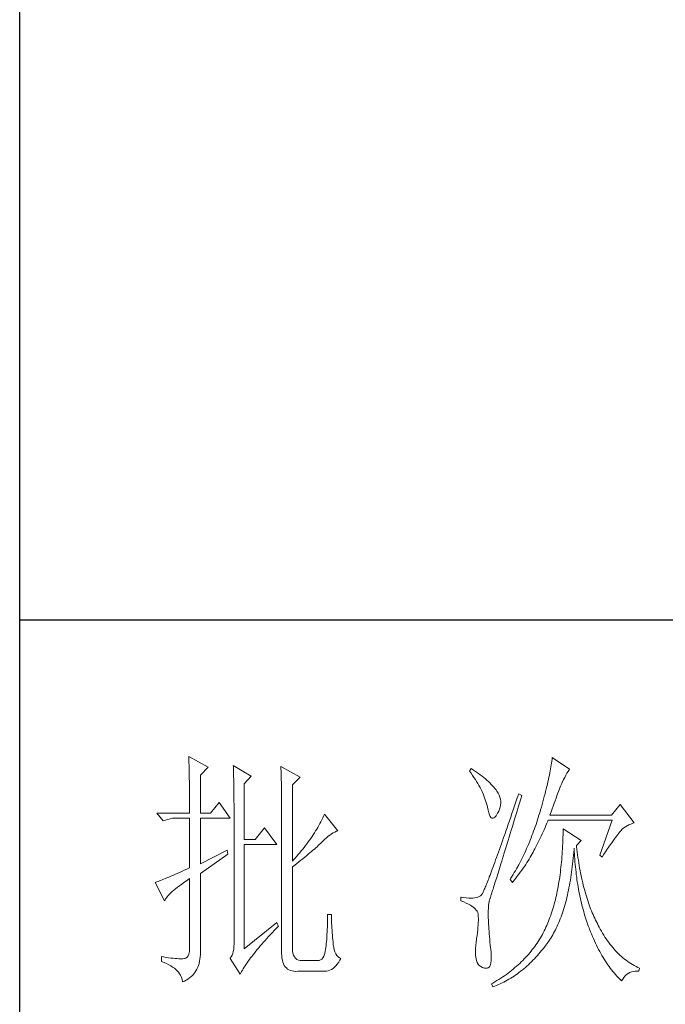
# Model space of a CAD drawing. Units: millimetres. Extents: x 1600 to 4880, y 346 to 2642.
# Drawn here: x 4576 to 4679, y 1648 to 1805 of the extents above; entities that cross this region are included whole.
import ezdxf

# ---------------------------------------------------------------- set-up
doc = ezdxf.new("R2010")
doc.units = ezdxf.units.MM
doc.layers.add('轮廓线', color=7, linetype='Continuous', lineweight=25)

# ---------------------------------------------------------------- blocks, each defined once
blk = doc.blocks.new('文字')
at = {"layer": '轮廓线', "color": 7, "lineweight": 0}
for p, q in [((3753.76, 1676.59), (3753.77, 1676.17)), ((3757.65, 1674.45), (3753.76, 1676.59)), ((3753.77, 1676.17), (3753.78, 1675.74)), ((3826.17, 1676.04), (3826.12, 1675.68)), ((3826.21, 1676.39), (3826.17, 1676.04)), ((3829.63, 1674.06), (3826.21, 1676.39)), ((3753.78, 1675.74), (3753.8, 1675.31)), ((3753.8, 1675.31), (3753.81, 1674.88)), ((3753.81, 1674.88), (3753.82, 1674.43)), ((3753.82, 1674.43), (3753.83, 1673.98)), ((3756.09, 1672.89), (3757.65, 1674.45)), ((3762.62, 1674.84), (3762.64, 1674.39)), ((3766.2, 1672.7), (3762.62, 1674.84)), ((3762.64, 1674.39), (3762.65, 1673.93)), ((3772.1, 1674.64), (3772.13, 1674.16)), ((3775.99, 1672.5), (3772.1, 1674.64)), ((3772.13, 1674.16), (3772.15, 1673.68)), ((3810.04, 1674.25), (3809.73, 1673.67)), ((3810.34, 1674.05), (3810.04, 1674.25)), ((3810.74, 1673.78), (3810.34, 1674.05)), ((3825.89, 1674.15), (3825.81, 1673.75)), ((3825.95, 1674.55), (3825.89, 1674.15)), ((3826.01, 1674.94), (3825.95, 1674.55)), ((3826.07, 1675.31), (3826.01, 1674.94)), ((3826.12, 1675.68), (3826.07, 1675.31)), ((3829.56, 1673.95), (3829.63, 1674.06)), ((3753.83, 1673.98), (3753.84, 1673.53)), ((3753.84, 1673.53), (3753.85, 1673.07)), ((3753.85, 1673.07), (3753.86, 1672.61)), ((3753.86, 1672.61), (3753.86, 1672.14)), ((3753.86, 1672.14), (3753.87, 1671.66)), ((3756.09, 1665.31), (3756.09, 1672.89)), ((3762.65, 1673.93), (3762.67, 1673.48)), ((3762.67, 1673.48), (3762.69, 1673.01)), ((3762.69, 1673.01), (3762.7, 1672.54)), ((3762.7, 1672.54), (3762.71, 1672.07)), ((3762.71, 1672.07), (3762.72, 1671.6)), ((3764.8, 1671.14), (3766.2, 1672.7)), ((3772.15, 1673.68), (3772.16, 1673.19)), ((3772.16, 1673.19), (3772.18, 1672.71)), ((3772.18, 1672.71), (3772.23, 1670.78)), ((3774.44, 1670.95), (3775.99, 1672.5)), ((3809.73, 1673.67), (3810.04, 1673.26)), ((3810.04, 1673.26), (3810.33, 1672.85)), ((3810.33, 1672.85), (3810.61, 1672.43)), ((3810.61, 1672.43), (3810.88, 1672.03)), ((3811.13, 1673.51), (3810.74, 1673.78)), ((3811.51, 1673.24), (3811.13, 1673.51)), ((3811.87, 1672.97), (3811.51, 1673.24)), ((3812.21, 1672.7), (3811.87, 1672.97)), ((3812.55, 1672.42), (3812.21, 1672.7)), ((3812.88, 1672.15), (3812.55, 1672.42)), ((3813.19, 1671.88), (3812.88, 1672.15)), ((3825.56, 1672.47), (3825.46, 1672.02)), ((3825.65, 1672.91), (3825.56, 1672.47)), ((3825.73, 1673.33), (3825.65, 1672.91)), ((3825.81, 1673.75), (3825.73, 1673.33)), ((3828.47, 1672.01), (3828.71, 1672.45)), ((3828.71, 1672.45), (3828.93, 1672.87)), ((3828.93, 1672.87), (3829.15, 1673.26)), ((3829.15, 1673.26), (3829.36, 1673.61)), ((3829.36, 1673.61), (3829.56, 1673.95)), ((3753.87, 1671.66), (3753.88, 1671.18)), ((3753.88, 1671.18), (3753.88, 1670.69)), ((3753.88, 1670.69), (3753.89, 1670.2)), ((3753.89, 1670.2), (3753.89, 1669.7)), ((3762.72, 1671.6), (3762.74, 1671.12)), ((3762.74, 1671.12), (3762.74, 1670.63)), ((3762.74, 1670.63), (3762.75, 1670.15)), ((3762.75, 1670.15), (3762.76, 1669.65)), ((3764.8, 1660.06), (3764.8, 1671.14)), ((3772.23, 1670.78), (3772.24, 1670.3)), ((3772.24, 1670.3), (3772.25, 1669.81)), ((3774.44, 1655.78), (3774.44, 1670.95)), ((3810.88, 1672.03), (3811.14, 1671.62)), ((3811.14, 1671.62), (3811.38, 1671.21)), ((3811.38, 1671.21), (3811.61, 1670.81)), ((3811.61, 1670.81), (3811.83, 1670.4)), ((3811.83, 1670.4), (3812.04, 1670)), ((3813.49, 1671.61), (3813.19, 1671.88)), ((3813.77, 1671.34), (3813.49, 1671.61)), ((3814.05, 1671.06), (3813.77, 1671.34)), ((3814.31, 1670.79), (3814.05, 1671.06)), ((3814.56, 1670.52), (3814.31, 1670.79)), ((3814.79, 1670.25), (3814.56, 1670.52)), ((3815.01, 1669.98), (3814.79, 1670.25)), ((3825.02, 1670.15), (3824.9, 1669.66)), ((3825.14, 1670.63), (3825.02, 1670.15)), ((3825.25, 1671.11), (3825.14, 1670.63)), ((3825.36, 1671.57), (3825.25, 1671.11)), ((3825.46, 1672.02), (3825.36, 1671.57)), ((3827.6, 1669.99), (3827.74, 1670.35)), ((3827.74, 1670.35), (3827.87, 1670.68)), ((3827.87, 1670.68), (3827.99, 1670.98)), ((3827.99, 1670.98), (3828.11, 1671.26)), ((3828.11, 1671.26), (3828.22, 1671.5)), ((3828.22, 1671.5), (3828.23, 1671.53)), ((3828.23, 1671.53), (3828.47, 1672.01)), ((3753.89, 1669.7), (3753.9, 1669.19)), ((3753.9, 1669.19), (3753.9, 1668.68)), ((3753.9, 1668.68), (3753.91, 1668.17)), ((3753.91, 1668.17), (3753.91, 1667.64)), ((3762.76, 1669.65), (3762.76, 1669.16)), ((3762.76, 1669.16), (3762.77, 1668.66)), ((3762.77, 1668.66), (3762.77, 1668.15)), ((3762.77, 1668.15), (3762.77, 1667.64)), ((3772.25, 1669.81), (3772.25, 1669.33)), ((3772.25, 1669.33), (3772.26, 1668.36)), ((3772.26, 1668.36), (3772.26, 1667.88)), ((3812.04, 1670), (3812.23, 1669.6)), ((3812.23, 1669.6), (3812.41, 1669.2)), ((3812.41, 1669.2), (3812.58, 1668.8)), ((3812.58, 1668.8), (3812.73, 1668.4)), ((3812.73, 1668.4), (3812.87, 1668)), ((3815.19, 1669.73), (3815.01, 1669.98)), ((3815.43, 1669.33), (3815.19, 1669.73)), ((3815.63, 1668.93), (3815.43, 1669.33)), ((3815.78, 1668.52), (3815.63, 1668.93)), ((3815.88, 1668.12), (3815.78, 1668.52)), ((3819.25, 1668.38), (3818.97, 1667.57)), ((3819.53, 1669.2), (3819.25, 1668.38)), ((3820.15, 1668.81), (3819.53, 1669.2)), ((3819.7, 1667.34), (3819.95, 1668.19)), ((3819.95, 1668.19), (3820.15, 1668.81)), ((3824.63, 1668.65), (3824.49, 1668.13)), ((3824.77, 1669.16), (3824.63, 1668.65)), ((3824.9, 1669.66), (3824.77, 1669.16)), ((3826.77, 1667.8), (3826.96, 1668.29)), ((3826.96, 1668.29), (3827.13, 1668.76)), ((3827.13, 1668.76), (3827.29, 1669.19)), ((3827.29, 1669.19), (3827.45, 1669.61)), ((3827.45, 1669.61), (3827.6, 1669.99)), ((3753.91, 1667.64), (3753.91, 1667.12)), ((3753.91, 1667.12), (3753.91, 1666.58)), ((3753.91, 1666.58), (3753.91, 1665.31)), ((3759.82, 1667.45), (3758.11, 1665.31)), ((3762, 1664.34), (3759.82, 1667.45)), ((3762.77, 1667.64), (3762.78, 1667.12)), ((3762.78, 1667.12), (3762.78, 1640.42)), ((3772.26, 1667.88), (3772.26, 1667.64)), ((3772.26, 1667.64), (3772.26, 1637.9)), ((3812.87, 1668), (3813, 1667.61)), ((3813, 1667.61), (3813.12, 1667.21)), ((3813.12, 1667.21), (3813.22, 1666.82)), ((3813.22, 1666.82), (3813.31, 1666.48)), ((3813.31, 1666.48), (3813.42, 1665.88)), ((3815.72, 1666.11), (3815.84, 1666.52)), ((3815.84, 1666.52), (3815.92, 1666.92)), ((3815.94, 1667.72), (3815.88, 1668.12)), ((3815.92, 1666.92), (3815.96, 1667.32)), ((3815.96, 1667.32), (3815.94, 1667.72)), ((3818.7, 1666.78), (3818.44, 1666.01)), ((3818.97, 1667.57), (3818.7, 1666.78)), ((3819.2, 1665.7), (3819.44, 1666.51)), ((3819.44, 1666.51), (3819.7, 1667.34)), ((3824.04, 1666.51), (3823.87, 1665.95)), ((3824.2, 1667.06), (3824.04, 1666.51)), ((3824.35, 1667.6), (3824.2, 1667.06)), ((3824.49, 1668.13), (3824.35, 1667.6)), ((3826.18, 1666.15), (3826.38, 1666.73)), ((3826.38, 1666.73), (3826.58, 1667.28)), ((3826.58, 1667.28), (3826.77, 1667.8)), ((3839.74, 1667.06), (3838.03, 1664.92)), ((3842.53, 1663.37), (3839.74, 1667.06)), ((3753.91, 1665.31), (3747.38, 1665.31)), ((3747.38, 1665.31), (3748.63, 1663.76)), ((3748.63, 1663.76), (3750.49, 1664.34)), ((3750.49, 1664.34), (3753.91, 1664.34)), ((3753.91, 1664.34), (3753.91, 1654.42)), ((3758.11, 1665.31), (3756.09, 1665.31)), ((3756.09, 1655.2), (3756.09, 1664.34)), ((3756.09, 1664.34), (3762, 1664.34)), ((3780.46, 1664.36), (3780.28, 1663.99)), ((3780.64, 1664.74), (3780.46, 1664.36)), ((3780.81, 1665.12), (3780.64, 1664.74)), ((3783.46, 1661.81), (3780.81, 1665.12)), ((3813.42, 1665.88), (3813.55, 1665.37)), ((3813.55, 1665.37), (3813.69, 1664.96)), ((3813.69, 1664.96), (3813.84, 1664.65)), ((3813.84, 1664.65), (3814, 1664.43)), ((3814, 1664.43), (3814.18, 1664.31)), ((3814.18, 1664.31), (3814.37, 1664.29)), ((3814.37, 1664.29), (3814.57, 1664.36)), ((3814.57, 1664.36), (3814.78, 1664.53)), ((3814.78, 1664.53), (3815, 1664.79)), ((3815, 1664.79), (3815.24, 1665.15)), ((3815.24, 1665.15), (3815.33, 1665.31)), ((3815.33, 1665.31), (3815.54, 1665.71)), ((3815.54, 1665.71), (3815.72, 1666.11)), ((3817.93, 1664.52), (3817.68, 1663.8)), ((3818.18, 1665.26), (3817.93, 1664.52)), ((3818.44, 1666.01), (3818.18, 1665.26)), ((3818.72, 1664.14), (3818.95, 1664.91)), ((3818.95, 1664.91), (3819.2, 1665.7)), ((3823.42, 1664.46), (3823.28, 1663.99)), ((3823.57, 1664.92), (3823.42, 1664.46)), ((3823.71, 1665.38), (3823.57, 1664.92)), ((3823.87, 1665.95), (3823.71, 1665.38)), ((3825.74, 1664.92), (3825.97, 1665.55)), ((3838.03, 1664.92), (3825.74, 1664.92)), ((3825.97, 1665.55), (3826.18, 1666.15)), ((3768.84, 1662.4), (3766.97, 1660.06)), ((3771.33, 1659.09), (3768.84, 1662.4)), ((3779.47, 1662.49), (3779.26, 1662.12)), ((3779.68, 1662.87), (3779.47, 1662.49)), ((3779.89, 1663.24), (3779.68, 1662.87)), ((3780.08, 1663.61), (3779.89, 1663.24)), ((3780.28, 1663.99), (3780.08, 1663.61)), ((3817.2, 1662.4), (3816.97, 1661.74)), ((3817.44, 1663.09), (3817.2, 1662.4)), ((3817.68, 1663.8), (3817.44, 1663.09)), ((3818.04, 1661.93), (3818.26, 1662.65)), ((3818.26, 1662.65), (3818.49, 1663.39)), ((3818.49, 1663.39), (3818.72, 1664.14)), ((3822.82, 1662.62), (3822.66, 1662.17)), ((3822.98, 1663.07), (3822.82, 1662.62)), ((3823.13, 1663.53), (3822.98, 1663.07)), ((3823.28, 1663.99), (3823.13, 1663.53)), ((3824.58, 1662.02), (3824.77, 1662.44)), ((3824.77, 1662.44), (3824.96, 1662.87)), ((3824.96, 1662.87), (3825.15, 1663.29)), ((3825.15, 1663.29), (3825.33, 1663.72)), ((3825.33, 1663.72), (3825.43, 1663.95)), ((3825.43, 1663.95), (3838.18, 1663.95)), ((3838.18, 1663.95), (3835.69, 1656.95)), ((3840.18, 1662.1), (3840.49, 1662.36)), ((3840.49, 1662.36), (3840.81, 1662.6)), ((3840.81, 1662.6), (3841.14, 1662.81)), ((3841.14, 1662.81), (3841.5, 1662.99)), ((3841.5, 1662.99), (3841.86, 1663.15)), ((3841.86, 1663.15), (3842.25, 1663.29)), ((3842.25, 1663.29), (3842.53, 1663.37)), ((3778.33, 1660.65), (3778.09, 1660.29)), ((3778.58, 1661.02), (3778.33, 1660.65)), ((3778.81, 1661.39), (3778.58, 1661.02)), ((3779.04, 1661.76), (3778.81, 1661.39)), ((3779.26, 1662.12), (3779.04, 1661.76)), ((3780.88, 1660.14), (3781.22, 1660.43)), ((3781.22, 1660.43), (3781.55, 1660.7)), ((3781.55, 1660.7), (3781.88, 1660.95)), ((3781.88, 1660.95), (3782.21, 1661.18)), ((3782.21, 1661.18), (3782.54, 1661.38)), ((3782.54, 1661.38), (3782.86, 1661.55)), ((3782.86, 1661.55), (3783.18, 1661.7)), ((3783.18, 1661.7), (3783.46, 1661.81)), ((3816.51, 1660.45), (3816.3, 1659.83)), ((3816.74, 1661.08), (3816.51, 1660.45)), ((3816.97, 1661.74), (3816.74, 1661.08)), ((3817.41, 1659.89), (3817.62, 1660.55)), ((3817.62, 1660.55), (3817.83, 1661.23)), ((3817.83, 1661.23), (3818.04, 1661.93)), ((3822, 1660.4), (3821.83, 1659.96)), ((3822.17, 1660.84), (3822, 1660.4)), ((3822.34, 1661.28), (3822.17, 1660.84)), ((3822.5, 1661.72), (3822.34, 1661.28)), ((3822.66, 1662.17), (3822.5, 1661.72)), ((3823.6, 1659.94), (3823.8, 1660.35)), ((3823.8, 1660.35), (3824, 1660.76)), ((3824, 1660.76), (3824.2, 1661.18)), ((3824.2, 1661.18), (3824.39, 1661.6)), ((3824.39, 1661.6), (3824.58, 1662.02)), ((3828.35, 1660.46), (3828.33, 1659.89)), ((3828.36, 1661.03), (3828.35, 1660.46)), ((3828.38, 1661.61), (3828.36, 1661.03)), ((3828.39, 1662.2), (3828.38, 1661.61)), ((3831.96, 1659.87), (3828.39, 1662.2)), ((3838.59, 1660.17), (3838.83, 1660.49)), ((3838.83, 1660.49), (3839.06, 1660.79)), ((3839.06, 1660.79), (3839.27, 1661.07)), ((3839.27, 1661.07), (3839.46, 1661.31)), ((3839.46, 1661.31), (3839.64, 1661.53)), ((3839.64, 1661.53), (3839.81, 1661.72)), ((3839.81, 1661.72), (3839.89, 1661.81)), ((3839.89, 1661.81), (3840.18, 1662.1)), ((3766.97, 1660.06), (3764.8, 1660.06)), ((3764.8, 1638.29), (3764.8, 1659.09)), ((3764.8, 1659.09), (3771.33, 1659.09)), ((3776.76, 1658.49), (3776.48, 1658.13)), ((3777.04, 1658.85), (3776.76, 1658.49)), ((3777.31, 1659.21), (3777.04, 1658.85)), ((3777.57, 1659.57), (3777.31, 1659.21)), ((3777.84, 1659.93), (3777.57, 1659.57)), ((3778.09, 1660.29), (3777.84, 1659.93)), ((3778.79, 1658.16), (3779.06, 1658.4)), ((3779.06, 1658.4), (3779.32, 1658.63)), ((3779.32, 1658.63), (3779.56, 1658.86)), ((3779.56, 1658.86), (3779.78, 1659.07)), ((3779.78, 1659.07), (3780, 1659.28)), ((3780, 1659.28), (3780.19, 1659.48)), ((3780.19, 1659.48), (3780.54, 1659.82)), ((3780.54, 1659.82), (3780.88, 1660.14)), ((3815.88, 1658.64), (3815.68, 1658.08)), ((3816.09, 1659.23), (3815.88, 1658.64)), ((3816.3, 1659.83), (3816.09, 1659.23)), ((3816.84, 1658.01), (3817.03, 1658.62)), ((3817.03, 1658.62), (3817.22, 1659.25)), ((3817.22, 1659.25), (3817.41, 1659.89)), ((3821.29, 1658.68), (3821.11, 1658.26)), ((3821.47, 1659.1), (3821.29, 1658.68)), ((3821.65, 1659.53), (3821.47, 1659.1)), ((3821.83, 1659.96), (3821.65, 1659.53)), ((3822.79, 1658.31), (3823, 1658.71)), ((3823, 1658.71), (3823.2, 1659.12)), ((3823.2, 1659.12), (3823.6, 1659.94)), ((3828.28, 1658.77), (3828.25, 1658.22)), ((3828.31, 1659.32), (3828.28, 1658.77)), ((3828.33, 1659.89), (3828.31, 1659.32)), ((3831.03, 1658.89), (3831.96, 1659.87)), ((3831.06, 1658.63), (3831.03, 1658.89)), ((3831.12, 1658.08), (3831.06, 1658.63)), ((3837.18, 1658.12), (3837.49, 1658.58)), ((3837.49, 1658.58), (3837.79, 1659.02)), ((3837.79, 1659.02), (3838.07, 1659.43)), ((3838.07, 1659.43), (3838.34, 1659.81)), ((3838.34, 1659.81), (3838.59, 1660.17)), ((3761.38, 1657.92), (3756.09, 1655.2)), ((3756.09, 1653.26), (3761.53, 1657.14)), ((3761.53, 1657.14), (3761.38, 1657.92)), ((3775.29, 1656.72), (3774.97, 1656.36)), ((3775.59, 1657.07), (3775.29, 1656.72)), ((3775.9, 1657.42), (3775.59, 1657.07)), ((3776.19, 1657.78), (3775.9, 1657.42)), ((3776.48, 1658.13), (3776.19, 1657.78)), ((3776.51, 1656.24), (3776.88, 1656.54)), ((3776.88, 1656.54), (3777.23, 1656.83)), ((3777.23, 1656.83), (3777.57, 1657.11)), ((3777.57, 1657.11), (3777.9, 1657.39)), ((3777.9, 1657.39), (3778.21, 1657.66)), ((3778.21, 1657.66), (3778.51, 1657.91)), ((3778.51, 1657.91), (3778.79, 1658.16)), ((3815.11, 1656.48), (3814.93, 1655.98)), ((3815.29, 1656.99), (3815.11, 1656.48)), ((3815.49, 1657.53), (3815.29, 1656.99)), ((3815.68, 1658.08), (3815.49, 1657.53)), ((3816.31, 1656.3), (3816.48, 1656.85)), ((3816.48, 1656.85), (3816.66, 1657.42)), ((3816.66, 1657.42), (3816.84, 1658.01)), ((3820.33, 1656.61), (3820.13, 1656.2)), ((3820.53, 1657.02), (3820.33, 1656.61)), ((3820.73, 1657.43), (3820.53, 1657.02)), ((3820.92, 1657.84), (3820.73, 1657.43)), ((3821.11, 1658.26), (3820.92, 1657.84)), ((3821.61, 1656.17), (3821.82, 1656.52)), ((3821.82, 1656.52), (3822.03, 1656.87)), ((3822.03, 1656.87), (3822.22, 1657.21)), ((3822.22, 1657.21), (3822.4, 1657.54)), ((3822.4, 1657.54), (3822.57, 1657.87)), ((3822.57, 1657.87), (3822.73, 1658.19)), ((3822.73, 1658.19), (3822.79, 1658.31)), ((3828.14, 1656.6), (3828.1, 1656.08)), ((3828.18, 1657.14), (3828.14, 1656.6)), ((3828.22, 1657.67), (3828.18, 1657.14)), ((3828.25, 1658.22), (3828.22, 1657.67)), ((3830.4, 1656.32), (3830.45, 1656.9)), ((3830.45, 1656.9), (3830.5, 1657.49)), ((3830.5, 1657.49), (3830.55, 1658.08)), ((3830.55, 1658.08), (3830.56, 1658.31)), ((3830.56, 1658.31), (3830.59, 1657.77)), ((3830.59, 1657.77), (3830.63, 1657.23)), ((3830.63, 1657.23), (3830.66, 1656.69)), ((3830.66, 1656.69), (3830.7, 1656.16)), ((3831.19, 1657.53), (3831.12, 1658.08)), ((3831.26, 1656.99), (3831.19, 1657.53)), ((3831.34, 1656.46), (3831.26, 1656.99)), ((3831.42, 1655.93), (3831.34, 1656.46)), ((3835.69, 1656.95), (3836.16, 1656.56)), ((3836.16, 1656.56), (3836.52, 1657.11)), ((3836.52, 1657.11), (3836.86, 1657.63)), ((3836.86, 1657.63), (3837.18, 1658.12)), ((3753.91, 1654.42), (3753.37, 1654.18)), ((3774.65, 1656.02), (3774.44, 1655.78)), ((3774.44, 1654.62), (3774.88, 1654.96)), ((3774.44, 1638.29), (3774.44, 1654.62)), ((3774.97, 1656.36), (3774.65, 1656.02)), ((3774.88, 1654.96), (3775.31, 1655.29)), ((3775.31, 1655.29), (3775.72, 1655.62)), ((3775.72, 1655.62), (3776.12, 1655.93)), ((3776.12, 1655.93), (3776.51, 1656.24)), ((3814.42, 1654.59), (3814.26, 1654.15)), ((3814.58, 1655.03), (3814.42, 1654.59)), ((3814.75, 1655.5), (3814.58, 1655.03)), ((3814.93, 1655.98), (3814.75, 1655.5)), ((3815.68, 1654.27), (3815.83, 1654.75)), ((3815.83, 1654.75), (3815.98, 1655.24)), ((3815.98, 1655.24), (3816.14, 1655.76)), ((3816.14, 1655.76), (3816.31, 1656.3)), ((3819.52, 1655.01), (3819.09, 1654.23)), ((3819.73, 1655.4), (3819.52, 1655.01)), ((3819.93, 1655.8), (3819.73, 1655.4)), ((3820.13, 1656.2), (3819.93, 1655.8)), ((3820.4, 1654.33), (3820.66, 1654.71)), ((3820.66, 1654.71), (3820.92, 1655.08)), ((3820.92, 1655.08), (3821.16, 1655.45)), ((3821.16, 1655.45), (3821.39, 1655.81)), ((3821.39, 1655.81), (3821.61, 1656.17)), ((3827.95, 1654.54), (3827.89, 1654.03)), ((3828, 1655.04), (3827.95, 1654.54)), ((3828.05, 1655.56), (3828, 1655.04)), ((3828.1, 1656.08), (3828.05, 1655.56)), ((3830.14, 1654.08), (3830.21, 1654.63)), ((3830.21, 1654.63), (3830.28, 1655.19)), ((3830.28, 1655.19), (3830.34, 1655.75)), ((3830.34, 1655.75), (3830.4, 1656.32)), ((3830.7, 1656.16), (3830.74, 1655.63)), ((3830.74, 1655.63), (3830.79, 1655.11)), ((3830.79, 1655.11), (3830.84, 1654.6)), ((3830.84, 1654.6), (3830.89, 1654.09)), ((3831.5, 1655.41), (3831.42, 1655.93)), ((3831.58, 1654.89), (3831.5, 1655.41)), ((3831.67, 1654.38), (3831.58, 1654.89)), ((3749.77, 1652.58), (3749.41, 1652.43)), ((3750.15, 1652.75), (3749.77, 1652.58)), ((3750.55, 1652.92), (3750.15, 1652.75)), ((3750.97, 1653.1), (3750.55, 1652.92)), ((3751.42, 1653.3), (3750.97, 1653.1)), ((3751.88, 1653.5), (3751.42, 1653.3)), ((3752.36, 1653.72), (3751.88, 1653.5)), ((3752.86, 1653.94), (3752.36, 1653.72)), ((3753.37, 1654.18), (3752.86, 1653.94)), ((3756.09, 1638.09), (3756.09, 1653.26)), ((3813.67, 1652.6), (3813.54, 1652.25)), ((3813.81, 1652.96), (3813.67, 1652.6)), ((3813.95, 1653.34), (3813.81, 1652.96)), ((3814.11, 1653.74), (3813.95, 1653.34)), ((3814.26, 1654.15), (3814.11, 1653.74)), ((3815.02, 1652.14), (3815.14, 1652.52)), ((3815.14, 1652.52), (3815.27, 1652.93)), ((3815.27, 1652.93), (3815.4, 1653.36)), ((3815.4, 1653.36), (3815.54, 1653.8)), ((3815.54, 1653.8), (3815.68, 1654.27)), ((3818.43, 1653.09), (3817.97, 1652.34)), ((3818.65, 1653.47), (3818.43, 1653.09)), ((3818.87, 1653.85), (3818.65, 1653.47)), ((3819.09, 1654.23), (3818.87, 1653.85)), ((3818.94, 1652.34), (3819.25, 1652.75)), ((3819.25, 1652.75), (3819.55, 1653.15)), ((3819.55, 1653.15), (3819.85, 1653.55)), ((3819.85, 1653.55), (3820.13, 1653.94)), ((3820.13, 1653.94), (3820.4, 1654.33)), ((3827.7, 1652.57), (3827.63, 1652.09)), ((3827.76, 1653.05), (3827.7, 1652.57)), ((3827.83, 1653.54), (3827.76, 1653.05)), ((3827.89, 1654.03), (3827.83, 1653.54)), ((3829.83, 1651.96), (3829.91, 1652.48)), ((3829.91, 1652.48), (3829.99, 1653)), ((3829.99, 1653), (3830.07, 1653.54)), ((3830.07, 1653.54), (3830.14, 1654.08)), ((3830.89, 1654.09), (3830.95, 1653.58)), ((3830.95, 1653.58), (3831.01, 1653.08)), ((3831.01, 1653.08), (3831.08, 1652.58)), ((3831.08, 1652.58), (3831.14, 1652.09)), ((3831.77, 1653.88), (3831.67, 1654.38)), ((3831.86, 1653.38), (3831.77, 1653.88)), ((3831.96, 1652.89), (3831.86, 1653.38)), ((3832.06, 1652.4), (3831.96, 1652.89)), ((3747.21, 1651.55), (3747.07, 1651.51)), ((3747.07, 1651.51), (3748.94, 1647.81)), ((3747.41, 1651.63), (3747.21, 1651.55)), ((3747.64, 1651.71), (3747.41, 1651.63)), ((3747.89, 1651.81), (3747.64, 1651.71)), ((3748.15, 1651.91), (3747.89, 1651.81)), ((3748.43, 1652.03), (3748.15, 1651.91)), ((3748.74, 1652.15), (3748.43, 1652.03)), ((3749.06, 1652.28), (3748.74, 1652.15)), ((3749.41, 1652.43), (3749.06, 1652.28)), ((3751.13, 1650.25), (3751.5, 1650.55)), ((3751.5, 1650.55), (3751.91, 1650.86)), ((3751.91, 1650.86), (3752.34, 1651.18)), ((3752.34, 1651.18), (3752.8, 1651.51)), ((3752.8, 1651.51), (3753.29, 1651.86)), ((3753.29, 1651.86), (3753.81, 1652.21)), ((3753.81, 1652.21), (3753.91, 1652.28)), ((3753.91, 1652.28), (3753.91, 1638.29)), ((3812.85, 1650.54), (3812.75, 1650.31)), ((3812.95, 1650.78), (3812.85, 1650.54)), ((3813.06, 1651.04), (3812.95, 1650.78)), ((3813.17, 1651.32), (3813.06, 1651.04)), ((3813.29, 1651.62), (3813.17, 1651.32)), ((3813.41, 1651.93), (3813.29, 1651.62)), ((3813.54, 1652.25), (3813.41, 1651.93)), ((3814.5, 1650.46), (3814.59, 1650.76)), ((3814.59, 1650.76), (3814.69, 1651.08)), ((3814.69, 1651.08), (3814.8, 1651.41)), ((3814.8, 1651.41), (3814.91, 1651.77)), ((3814.91, 1651.77), (3815.02, 1652.14)), ((3817.97, 1652.34), (3817.82, 1652.09)), ((3817.82, 1652.09), (3818.28, 1651.51)), ((3818.28, 1651.51), (3818.62, 1651.93)), ((3818.62, 1651.93), (3818.94, 1652.34)), ((3827.39, 1650.69), (3827.31, 1650.24)), ((3827.47, 1651.15), (3827.39, 1650.69)), ((3827.55, 1651.62), (3827.47, 1651.15)), ((3827.63, 1652.09), (3827.55, 1651.62)), ((3829.55, 1650.44), (3829.65, 1650.94)), ((3829.65, 1650.94), (3829.74, 1651.45)), ((3829.74, 1651.45), (3829.83, 1651.96)), ((3831.14, 1652.09), (3831.21, 1651.6)), ((3831.21, 1651.6), (3831.29, 1651.12)), ((3831.29, 1651.12), (3831.37, 1650.64)), ((3831.37, 1650.64), (3831.45, 1650.17)), ((3832.17, 1651.93), (3832.06, 1652.4)), ((3832.28, 1651.45), (3832.17, 1651.93)), ((3832.39, 1650.98), (3832.28, 1651.45)), ((3832.51, 1650.52), (3832.39, 1650.98)), ((3832.63, 1650.07), (3832.51, 1650.52)), ((3749.3, 1648.43), (3749.47, 1648.66)), ((3749.47, 1648.66), (3749.68, 1648.9)), ((3749.68, 1648.9), (3749.91, 1649.15)), ((3749.91, 1649.15), (3750.17, 1649.41)), ((3750.17, 1649.41), (3750.46, 1649.68)), ((3750.46, 1649.68), (3750.78, 1649.96)), ((3750.78, 1649.96), (3751.13, 1650.25)), ((3808.02, 1648.59), (3808.02, 1647.81)), ((3808.03, 1648.59), (3808.02, 1648.59)), ((3808.58, 1648.49), (3808.03, 1648.59)), ((3811.39, 1648.56), (3811.1, 1648.48)), ((3811.65, 1648.68), (3811.39, 1648.56)), ((3811.88, 1648.81), (3811.65, 1648.68)), ((3812.06, 1648.98), (3811.88, 1648.81)), ((3812.07, 1648.99), (3812.06, 1648.98)), ((3812.12, 1649.05), (3812.07, 1648.99)), ((3812.17, 1649.12), (3812.12, 1649.05)), ((3812.22, 1649.21), (3812.17, 1649.12)), ((3812.28, 1649.32), (3812.22, 1649.21)), ((3812.35, 1649.44), (3812.28, 1649.32)), ((3812.42, 1649.58), (3812.35, 1649.44)), ((3812.5, 1649.74), (3812.42, 1649.58)), ((3812.57, 1649.91), (3812.5, 1649.74)), ((3812.66, 1650.11), (3812.57, 1649.91)), ((3812.75, 1650.31), (3812.66, 1650.11)), ((3813.87, 1648.48), (3813.91, 1648.6)), ((3813.91, 1648.6), (3813.95, 1648.73)), ((3813.95, 1648.73), (3814, 1648.89)), ((3814, 1648.89), (3814.06, 1649.06)), ((3814.06, 1649.06), (3814.12, 1649.24)), ((3814.12, 1649.24), (3814.18, 1649.45)), ((3814.18, 1649.45), (3814.26, 1649.68)), ((3814.26, 1649.68), (3814.33, 1649.92)), ((3814.33, 1649.92), (3814.41, 1650.18)), ((3814.41, 1650.18), (3814.5, 1650.46)), ((3827.03, 1648.91), (3826.94, 1648.49)), ((3827.13, 1649.35), (3827.03, 1648.91)), ((3827.22, 1649.79), (3827.13, 1649.35)), ((3827.31, 1650.24), (3827.22, 1649.79)), ((3829.02, 1648.07), (3829.13, 1648.53)), ((3829.13, 1648.53), (3829.24, 1649)), ((3829.24, 1649), (3829.35, 1649.47)), ((3829.35, 1649.47), (3829.45, 1649.95)), ((3829.45, 1649.95), (3829.55, 1650.44)), ((3831.45, 1650.17), (3831.54, 1649.7)), ((3831.54, 1649.7), (3831.63, 1649.24)), ((3831.63, 1649.24), (3831.72, 1648.78)), ((3831.72, 1648.78), (3831.82, 1648.32)), ((3832.75, 1649.62), (3832.63, 1650.07)), ((3832.88, 1649.18), (3832.75, 1649.62)), ((3833.01, 1648.75), (3832.88, 1649.18)), ((3833.14, 1648.32), (3833.01, 1648.75)), ((3748.94, 1647.81), (3749.03, 1648.01)), ((3749.03, 1648.01), (3749.15, 1648.22)), ((3749.15, 1648.22), (3749.3, 1648.43)), ((3808.02, 1647.81), (3808.56, 1647.61)), ((3808.56, 1647.61), (3809.06, 1647.39)), ((3809.08, 1648.43), (3808.58, 1648.49)), ((3809.06, 1647.39), (3809.51, 1647.18)), ((3809.56, 1648.39), (3809.08, 1648.43)), ((3809.51, 1647.18), (3809.91, 1646.95)), ((3810, 1648.37), (3809.56, 1648.39)), ((3809.91, 1646.95), (3810.27, 1646.73)), ((3810.4, 1648.38), (3810, 1648.37)), ((3810.27, 1646.73), (3810.58, 1646.49)), ((3810.77, 1648.42), (3810.4, 1648.38)), ((3811.1, 1648.48), (3810.77, 1648.42)), ((3813.49, 1646.36), (3813.53, 1646.89)), ((3813.53, 1646.89), (3813.58, 1647.35)), ((3813.58, 1647.35), (3813.64, 1647.74)), ((3813.64, 1647.74), (3813.72, 1648.05)), ((3813.72, 1648.05), (3813.77, 1648.2)), ((3813.77, 1648.2), (3813.79, 1648.24)), ((3813.79, 1648.24), (3813.81, 1648.31)), ((3813.81, 1648.31), (3813.84, 1648.38)), ((3813.84, 1648.38), (3813.87, 1648.48)), ((3826.51, 1646.83), (3826.39, 1646.43)), ((3826.62, 1647.24), (3826.51, 1646.83)), ((3826.73, 1647.65), (3826.62, 1647.24)), ((3826.83, 1648.06), (3826.73, 1647.65)), ((3826.94, 1648.49), (3826.83, 1648.06)), ((3828.52, 1646.3), (3828.65, 1646.73)), ((3828.65, 1646.73), (3828.77, 1647.17)), ((3828.77, 1647.17), (3828.9, 1647.62)), ((3828.9, 1647.62), (3829.02, 1648.07)), ((3831.82, 1648.32), (3831.92, 1647.88)), ((3831.92, 1647.88), (3832.02, 1647.43)), ((3832.02, 1647.43), (3832.13, 1647)), ((3832.13, 1647), (3832.24, 1646.56)), ((3833.28, 1647.89), (3833.14, 1648.32)), ((3833.42, 1647.47), (3833.28, 1647.89)), ((3833.57, 1647.06), (3833.42, 1647.47)), ((3833.71, 1646.66), (3833.57, 1647.06)), ((3833.86, 1646.26), (3833.71, 1646.66)), ((3782.21, 1645.09), (3781.43, 1645.09)), ((3781.43, 1645.09), (3781.43, 1644.58)), ((3782.21, 1644.93), (3782.21, 1645.09)), ((3782.21, 1644.42), (3782.21, 1644.93)), ((3810.58, 1646.49), (3810.84, 1646.25)), ((3810.84, 1646.25), (3811.06, 1646)), ((3811.06, 1646), (3811.22, 1645.75)), ((3811.22, 1645.75), (3811.35, 1645.49)), ((3811.35, 1645.49), (3811.42, 1645.23)), ((3811.42, 1645.23), (3811.44, 1645.09)), ((3811.44, 1645.09), (3811.46, 1644.73)), ((3811.46, 1644.73), (3811.48, 1644.35)), ((3813.46, 1645.09), (3813.47, 1645.76)), ((3813.46, 1644.81), (3813.46, 1645.09)), ((3813.47, 1644.42), (3813.46, 1644.81)), ((3813.47, 1645.76), (3813.49, 1646.36)), ((3825.9, 1644.9), (3825.76, 1644.54)), ((3826.02, 1645.28), (3825.9, 1644.9)), ((3826.15, 1645.66), (3826.02, 1645.28)), ((3826.27, 1646.04), (3826.15, 1645.66)), ((3826.39, 1646.43), (3826.27, 1646.04)), ((3827.81, 1644.26), (3827.96, 1644.66)), ((3827.96, 1644.66), (3828.11, 1645.06)), ((3828.11, 1645.06), (3828.25, 1645.46)), ((3828.25, 1645.46), (3828.39, 1645.88)), ((3828.39, 1645.88), (3828.52, 1646.3)), ((3832.24, 1646.56), (3832.36, 1646.13)), ((3832.36, 1646.13), (3832.48, 1645.71)), ((3832.48, 1645.71), (3832.6, 1645.29)), ((3832.6, 1645.29), (3832.72, 1644.87)), ((3832.72, 1644.87), (3832.85, 1644.46)), ((3834.02, 1645.87), (3833.86, 1646.26)), ((3834.18, 1645.48), (3834.02, 1645.87)), ((3834.34, 1645.1), (3834.18, 1645.48)), ((3834.5, 1644.73), (3834.34, 1645.1)), ((3834.67, 1644.36), (3834.5, 1644.73)), ((3771.33, 1643.53), (3764.8, 1638.29)), ((3771.2, 1642.31), (3771.6, 1642.72)), ((3771.64, 1642.75), (3771.33, 1643.53)), ((3771.6, 1642.72), (3771.64, 1642.75)), ((3781.4, 1643.08), (3781.39, 1642.59)), ((3781.42, 1643.58), (3781.4, 1643.08)), ((3781.43, 1644.08), (3781.42, 1643.58)), ((3781.43, 1644.58), (3781.43, 1644.08)), ((3782.22, 1643.91), (3782.21, 1644.42)), ((3782.24, 1643.41), (3782.22, 1643.91)), ((3782.25, 1642.92), (3782.24, 1643.41)), ((3782.28, 1642.43), (3782.25, 1642.92)), ((3811.44, 1643.04), (3811.41, 1642.55)), ((3811.47, 1643.5), (3811.44, 1643.04)), ((3811.48, 1643.94), (3811.47, 1643.5)), ((3811.48, 1644.35), (3811.48, 1643.94)), ((3813.48, 1644.02), (3813.47, 1644.42)), ((3813.5, 1643.6), (3813.48, 1644.02)), ((3813.52, 1643.16), (3813.5, 1643.6)), ((3813.54, 1642.7), (3813.52, 1643.16)), ((3813.57, 1642.23), (3813.54, 1642.7)), ((3825.12, 1642.95), (3824.96, 1642.58)), ((3825.2, 1643.12), (3825.12, 1642.95)), ((3825.34, 1643.47), (3825.2, 1643.12)), ((3825.49, 1643.82), (3825.34, 1643.47)), ((3825.63, 1644.17), (3825.49, 1643.82)), ((3825.76, 1644.54), (3825.63, 1644.17)), ((3827.01, 1642.41), (3827.18, 1642.76)), ((3827.18, 1642.76), (3827.34, 1643.13)), ((3827.34, 1643.13), (3827.5, 1643.5)), ((3827.5, 1643.5), (3827.66, 1643.87)), ((3827.66, 1643.87), (3827.81, 1644.26)), ((3832.85, 1644.46), (3832.98, 1644.06)), ((3832.98, 1644.06), (3833.12, 1643.65)), ((3833.12, 1643.65), (3833.26, 1643.26)), ((3833.26, 1643.26), (3833.4, 1642.87)), ((3833.4, 1642.87), (3833.55, 1642.48)), ((3834.85, 1644), (3834.67, 1644.36)), ((3835.02, 1643.64), (3834.85, 1644)), ((3835.2, 1643.29), (3835.02, 1643.64)), ((3835.38, 1642.95), (3835.2, 1643.29)), ((3835.55, 1642.62), (3835.38, 1642.95)), ((3769.33, 1640.33), (3769.68, 1640.71)), ((3769.68, 1640.71), (3770.04, 1641.1)), ((3770.04, 1641.1), (3770.42, 1641.5)), ((3770.42, 1641.5), (3770.8, 1641.9)), ((3770.8, 1641.9), (3771.2, 1642.31)), ((3781.31, 1641.15), (3781.28, 1640.67)), ((3781.34, 1641.62), (3781.31, 1641.15)), ((3781.37, 1642.1), (3781.34, 1641.62)), ((3781.39, 1642.59), (3781.37, 1642.1)), ((3782.31, 1641.95), (3782.28, 1642.43)), ((3782.34, 1641.48), (3782.31, 1641.95)), ((3782.38, 1641.01), (3782.34, 1641.48)), ((3782.42, 1640.55), (3782.38, 1641.01)), ((3811.23, 1640.92), (3811.14, 1640.32)), ((3811.3, 1641.49), (3811.23, 1640.92)), ((3811.36, 1642.03), (3811.3, 1641.49)), ((3811.41, 1642.55), (3811.36, 1642.03)), ((3813.61, 1641.74), (3813.57, 1642.23)), ((3813.65, 1641.24), (3813.61, 1641.74)), ((3813.69, 1640.72), (3813.65, 1641.24)), ((3813.75, 1640.19), (3813.69, 1640.72)), ((3824.04, 1640.79), (3823.84, 1640.44)), ((3824.24, 1641.14), (3824.04, 1640.79)), ((3824.43, 1641.49), (3824.24, 1641.14)), ((3824.61, 1641.85), (3824.43, 1641.49)), ((3824.79, 1642.22), (3824.61, 1641.85)), ((3824.96, 1642.58), (3824.79, 1642.22)), ((3825.92, 1640.43), (3826.11, 1640.74)), ((3826.11, 1640.74), (3826.3, 1641.06)), ((3826.3, 1641.06), (3826.48, 1641.38)), ((3826.48, 1641.38), (3826.66, 1641.72)), ((3826.66, 1641.72), (3826.84, 1642.06)), ((3826.84, 1642.06), (3827.01, 1642.41)), ((3833.55, 1642.48), (3833.67, 1642.17)), ((3833.67, 1642.17), (3833.86, 1641.69)), ((3833.86, 1641.69), (3834.04, 1641.23)), ((3834.04, 1641.23), (3834.23, 1640.76)), ((3834.23, 1640.76), (3834.43, 1640.31)), ((3835.78, 1642.2), (3835.55, 1642.62)), ((3836, 1641.79), (3835.78, 1642.2)), ((3836.23, 1641.38), (3836, 1641.79)), ((3836.47, 1640.99), (3836.23, 1641.38)), ((3836.71, 1640.61), (3836.47, 1640.99)), ((3762.79, 1639.24), (3762.76, 1638.71)), ((3762.78, 1640.42), (3762.8, 1639.81)), ((3762.8, 1639.81), (3762.79, 1639.24)), ((3767.7, 1638.48), (3768.01, 1638.84)), ((3768.01, 1638.84), (3768.32, 1639.2)), ((3768.32, 1639.2), (3768.65, 1639.57)), ((3768.65, 1639.57), (3768.98, 1639.95)), ((3768.98, 1639.95), (3769.33, 1640.33)), ((3781.12, 1638.87), (3781.04, 1638.23)), ((3781.17, 1639.28), (3781.12, 1638.87)), ((3781.21, 1639.74), (3781.17, 1639.28)), ((3781.25, 1640.2), (3781.21, 1639.74)), ((3781.28, 1640.67), (3781.25, 1640.2)), ((3782.47, 1640.09), (3782.42, 1640.55)), ((3782.52, 1639.65), (3782.47, 1640.09)), ((3782.57, 1639.09), (3782.52, 1639.65)), ((3782.65, 1638.56), (3782.57, 1639.09)), ((3810.97, 1638.96), (3810.92, 1638.39)), ((3811.04, 1639.57), (3810.97, 1638.96)), ((3811.13, 1640.23), (3811.04, 1639.57)), ((3811.14, 1640.32), (3811.13, 1640.23)), ((3813.8, 1639.63), (3813.75, 1640.19)), ((3813.86, 1639.06), (3813.8, 1639.63)), ((3813.93, 1638.48), (3813.86, 1639.06)), ((3822.73, 1638.76), (3822.49, 1638.43)), ((3822.97, 1639.08), (3822.73, 1638.76)), ((3823.19, 1639.42), (3822.97, 1639.08)), ((3823.42, 1639.76), (3823.19, 1639.42)), ((3823.63, 1640.09), (3823.42, 1639.76)), ((3823.84, 1640.44), (3823.63, 1640.09)), ((3824.65, 1638.62), (3824.92, 1638.98)), ((3824.92, 1638.98), (3825.12, 1639.26)), ((3825.12, 1639.26), (3825.33, 1639.54)), ((3825.33, 1639.54), (3825.53, 1639.83)), ((3825.53, 1639.83), (3825.73, 1640.12)), ((3825.73, 1640.12), (3825.92, 1640.43)), ((3834.43, 1640.31), (3834.62, 1639.86)), ((3834.62, 1639.86), (3834.82, 1639.43)), ((3834.82, 1639.43), (3835.03, 1638.99)), ((3835.03, 1638.99), (3835.24, 1638.57)), ((3836.96, 1640.24), (3836.71, 1640.61)), ((3837.21, 1639.87), (3836.96, 1640.24)), ((3837.47, 1639.52), (3837.21, 1639.87)), ((3837.73, 1639.17), (3837.47, 1639.52)), ((3838, 1638.84), (3837.73, 1639.17)), ((3838.27, 1638.51), (3838, 1638.84)), ((3753.66, 1636.86), (3753.46, 1636.59)), ((3753.8, 1637.23), (3753.66, 1636.86)), ((3753.89, 1637.71), (3753.8, 1637.23)), ((3753.91, 1638.29), (3753.89, 1637.71)), ((3756.05, 1636.68), (3756.08, 1637.15)), ((3756.08, 1637.15), (3756.1, 1637.64)), ((3756.1, 1637.64), (3756.09, 1638.09)), ((3762.38, 1637), (3762.23, 1636.67)), ((3762.52, 1637.36), (3762.38, 1637)), ((3762.62, 1637.77), (3762.52, 1637.36)), ((3762.71, 1638.22), (3762.62, 1637.77)), ((3762.76, 1638.71), (3762.71, 1638.22)), ((3766.08, 1636.45), (3766.32, 1636.77)), ((3766.32, 1636.77), (3766.58, 1637.11)), ((3766.58, 1637.11), (3766.85, 1637.44)), ((3766.85, 1637.44), (3767.12, 1637.78)), ((3767.12, 1637.78), (3767.41, 1638.13)), ((3767.41, 1638.13), (3767.7, 1638.48)), ((3772.26, 1637.9), (3772.26, 1637.37)), ((3772.26, 1637.37), (3772.28, 1636.88)), ((3772.28, 1636.88), (3772.33, 1636.43)), ((3774.45, 1637.89), (3774.44, 1638.29)), ((3774.52, 1637.42), (3774.45, 1637.89)), ((3774.63, 1637.01), (3774.52, 1637.42)), ((3774.8, 1636.67), (3774.63, 1637.01)), ((3780.65, 1636.8), (3780.47, 1636.47)), ((3780.81, 1637.2), (3780.65, 1636.8)), ((3780.94, 1637.68), (3780.81, 1637.2)), ((3781.04, 1638.23), (3780.94, 1637.68)), ((3782.76, 1638.08), (3782.65, 1638.56)), ((3782.9, 1637.66), (3782.76, 1638.08)), ((3783.07, 1637.29), (3782.9, 1637.66)), ((3783.28, 1636.97), (3783.07, 1637.29)), ((3783.51, 1636.71), (3783.28, 1636.97)), ((3810.92, 1638.39), (3810.9, 1637.87)), ((3810.9, 1637.87), (3810.9, 1637.4)), ((3810.9, 1637.4), (3810.92, 1636.97)), ((3810.92, 1636.97), (3810.96, 1636.6)), ((3813.95, 1638.24), (3813.93, 1638.48)), ((3814.01, 1637.54), (3813.95, 1638.24)), ((3814.04, 1636.92), (3814.01, 1637.54)), ((3814.04, 1636.36), (3814.04, 1636.92)), ((3821.19, 1636.85), (3820.91, 1636.55)), ((3821.47, 1637.16), (3821.19, 1636.85)), ((3821.73, 1637.47), (3821.47, 1637.16)), ((3821.99, 1637.79), (3821.73, 1637.47)), ((3822.24, 1638.11), (3821.99, 1637.79)), ((3822.49, 1638.43), (3822.24, 1638.11)), ((3822.96, 1636.6), (3823.25, 1636.92)), ((3823.25, 1636.92), (3823.53, 1637.25)), ((3823.53, 1637.25), (3823.82, 1637.58)), ((3823.82, 1637.58), (3824.1, 1637.92)), ((3824.1, 1637.92), (3824.37, 1638.27)), ((3824.37, 1638.27), (3824.65, 1638.62)), ((3835.24, 1638.57), (3835.45, 1638.16)), ((3835.45, 1638.16), (3835.67, 1637.75)), ((3835.67, 1637.75), (3835.89, 1637.35)), ((3835.89, 1637.35), (3836.11, 1636.96)), ((3836.11, 1636.96), (3836.34, 1636.57)), ((3838.54, 1638.19), (3838.27, 1638.51)), ((3838.82, 1637.88), (3838.54, 1638.19)), ((3839.11, 1637.59), (3838.82, 1637.88)), ((3839.4, 1637.3), (3839.11, 1637.59)), ((3839.7, 1637.02), (3839.4, 1637.3)), ((3840, 1636.75), (3839.7, 1637.02)), ((3840.3, 1636.49), (3840, 1636.75)), ((3748.32, 1636.73), (3748.32, 1635.76)), ((3748.73, 1636.66), (3748.32, 1636.73)), ((3748.32, 1635.76), (3748.83, 1635.55)), ((3749.24, 1636.57), (3748.73, 1636.66)), ((3748.83, 1635.55), (3749.3, 1635.34)), ((3749.74, 1636.5), (3749.24, 1636.57)), ((3749.3, 1635.34), (3749.75, 1635.11)), ((3750.19, 1636.43), (3749.74, 1636.5)), ((3749.75, 1635.11), (3750.16, 1634.88)), ((3750.16, 1634.88), (3750.54, 1634.64)), ((3750.63, 1636.38), (3750.19, 1636.43)), ((3751.03, 1636.34), (3750.63, 1636.38)), ((3751.4, 1636.32), (3751.03, 1636.34)), ((3751.75, 1636.3), (3751.4, 1636.32)), ((3752.06, 1636.29), (3751.75, 1636.3)), ((3752.35, 1636.3), (3752.06, 1636.29)), ((3752.6, 1636.31), (3752.35, 1636.3)), ((3752.83, 1636.34), (3752.6, 1636.31)), ((3752.89, 1636.34), (3752.83, 1636.34)), ((3753.2, 1636.41), (3752.89, 1636.34)), ((3753.46, 1636.59), (3753.2, 1636.41)), ((3755.54, 1634.61), (3755.69, 1634.98)), ((3755.69, 1634.98), (3755.81, 1635.38)), ((3755.81, 1635.38), (3755.91, 1635.79)), ((3755.91, 1635.79), (3755.99, 1636.23)), ((3755.99, 1636.23), (3756.05, 1636.68)), ((3762.04, 1636.39), (3762, 1636.34)), ((3762, 1636.34), (3764.02, 1633.23)), ((3762.23, 1636.67), (3762.04, 1636.39)), ((3764.81, 1634.61), (3764.99, 1634.9)), ((3764.99, 1634.9), (3765.19, 1635.2)), ((3765.19, 1635.2), (3765.4, 1635.51)), ((3765.4, 1635.51), (3765.62, 1635.81)), ((3765.62, 1635.81), (3765.84, 1636.13)), ((3765.84, 1636.13), (3766.08, 1636.45)), ((3772.33, 1636.43), (3772.41, 1636.01)), ((3772.41, 1636.01), (3772.51, 1635.63)), ((3772.51, 1635.63), (3772.64, 1635.28)), ((3772.64, 1635.28), (3772.8, 1634.97)), ((3772.8, 1634.97), (3772.99, 1634.69)), ((3775.02, 1636.39), (3774.8, 1636.67)), ((3775.29, 1636.18), (3775.02, 1636.39)), ((3775.61, 1636.03), (3775.29, 1636.18)), ((3775.99, 1635.95), (3775.61, 1636.03)), ((3779.41, 1635.95), (3775.99, 1635.95)), ((3779.49, 1635.94), (3779.41, 1635.95)), ((3779.77, 1635.96), (3779.49, 1635.94)), ((3780.03, 1636.05), (3779.77, 1635.96)), ((3780.26, 1636.22), (3780.03, 1636.05)), ((3780.47, 1636.47), (3780.26, 1636.22)), ((3782.82, 1634.61), (3783.1, 1634.89)), ((3783.1, 1634.89), (3783.37, 1635.22)), ((3783.37, 1635.22), (3783.64, 1635.59)), ((3783.78, 1636.5), (3783.51, 1636.71)), ((3783.64, 1635.59), (3783.89, 1636)), ((3784.08, 1636.34), (3783.78, 1636.5)), ((3783.89, 1636), (3784.08, 1636.34)), ((3810.96, 1636.6), (3811.03, 1636.27)), ((3811.03, 1636.27), (3811.12, 1635.98)), ((3811.12, 1635.98), (3811.13, 1635.95)), ((3811.13, 1635.95), (3811.25, 1635.56)), ((3811.25, 1635.56), (3811.43, 1635.23)), ((3811.43, 1635.23), (3811.67, 1634.95)), ((3811.67, 1634.95), (3811.97, 1634.73)), ((3813.61, 1634.61), (3813.75, 1634.82)), ((3813.75, 1634.82), (3813.87, 1635.1)), ((3813.87, 1635.1), (3813.95, 1635.45)), ((3813.95, 1635.45), (3814.01, 1635.87)), ((3814.01, 1635.87), (3814.04, 1636.36)), ((3819.1, 1634.8), (3818.78, 1634.52)), ((3819.42, 1635.08), (3819.1, 1634.8)), ((3819.73, 1635.37), (3819.42, 1635.08)), ((3820.04, 1635.66), (3819.73, 1635.37)), ((3820.34, 1635.95), (3820.04, 1635.66)), ((3820.63, 1636.25), (3820.34, 1635.95)), ((3820.91, 1636.55), (3820.63, 1636.25)), ((3820.85, 1634.56), (3821.16, 1634.83)), ((3821.16, 1634.83), (3821.47, 1635.11)), ((3821.47, 1635.11), (3821.77, 1635.39)), ((3821.77, 1635.39), (3822.08, 1635.69)), ((3822.08, 1635.69), (3822.37, 1635.99)), ((3822.37, 1635.99), (3822.67, 1636.29)), ((3822.67, 1636.29), (3822.96, 1636.6)), ((3836.34, 1636.57), (3836.57, 1636.19)), ((3836.57, 1636.19), (3836.8, 1635.83)), ((3836.8, 1635.83), (3837.04, 1635.47)), ((3837.04, 1635.47), (3837.29, 1635.11)), ((3837.29, 1635.11), (3837.53, 1634.77)), ((3840.61, 1636.23), (3840.3, 1636.49)), ((3840.93, 1635.99), (3840.61, 1636.23)), ((3841.25, 1635.76), (3840.93, 1635.99)), ((3841.57, 1635.54), (3841.25, 1635.76)), ((3841.9, 1635.32), (3841.57, 1635.54)), ((3842.24, 1635.12), (3841.9, 1635.32)), ((3842.57, 1634.92), (3842.24, 1635.12)), ((3842.92, 1634.74), (3842.57, 1634.92)), ((3750.54, 1634.64), (3750.88, 1634.4)), ((3750.88, 1634.4), (3751.19, 1634.14)), ((3751.19, 1634.14), (3751.47, 1633.88)), ((3751.47, 1633.88), (3751.72, 1633.6)), ((3751.72, 1633.6), (3751.93, 1633.32)), ((3751.93, 1633.32), (3752.11, 1633.03)), ((3752.11, 1633.03), (3752.26, 1632.74)), ((3754.22, 1632.73), (3754.49, 1632.99)), ((3754.49, 1632.99), (3754.75, 1633.28)), ((3754.75, 1633.28), (3754.98, 1633.58)), ((3754.98, 1633.58), (3755.19, 1633.91)), ((3755.19, 1633.91), (3755.38, 1634.25)), ((3755.38, 1634.25), (3755.54, 1634.61)), ((3764.02, 1633.23), (3764.16, 1633.5)), ((3764.16, 1633.5), (3764.3, 1633.77)), ((3764.3, 1633.77), (3764.46, 1634.04)), ((3764.46, 1634.04), (3764.63, 1634.32)), ((3764.63, 1634.32), (3764.81, 1634.61)), ((3772.99, 1634.69), (3773.21, 1634.46)), ((3773.21, 1634.46), (3773.45, 1634.25)), ((3773.45, 1634.25), (3773.72, 1634.09)), ((3773.72, 1634.09), (3774.02, 1633.96)), ((3774.02, 1633.96), (3774.35, 1633.86)), ((3774.35, 1633.86), (3774.7, 1633.8)), ((3774.7, 1633.8), (3775.08, 1633.78)), ((3775.08, 1633.78), (3775.49, 1633.79)), ((3775.49, 1633.79), (3775.68, 1633.81)), ((3775.68, 1633.81), (3780.5, 1633.81)), ((3780.5, 1633.81), (3781.22, 1633.83)), ((3780.5, 1633.81), (3780.87, 1633.8)), ((3780.87, 1633.8), (3781.22, 1633.83)), ((3781.22, 1633.83), (3781.56, 1633.9)), ((3781.56, 1633.9), (3781.89, 1634.02)), ((3781.89, 1634.02), (3782.21, 1634.17)), ((3782.21, 1634.17), (3782.52, 1634.37)), ((3782.52, 1634.37), (3782.82, 1634.61)), ((3811.97, 1634.73), (3812.32, 1634.56)), ((3812.32, 1634.56), (3812.73, 1634.44)), ((3812.73, 1634.44), (3812.99, 1634.4)), ((3812.99, 1634.4), (3813.23, 1634.4)), ((3813.23, 1634.4), (3813.43, 1634.46)), ((3813.43, 1634.46), (3813.61, 1634.61)), ((3816.7, 1632.92), (3816.33, 1632.67)), ((3817.06, 1633.18), (3816.7, 1632.92)), ((3817.42, 1633.44), (3817.06, 1633.18)), ((3817.77, 1633.71), (3817.42, 1633.44)), ((3818.11, 1633.98), (3817.77, 1633.71)), ((3818.45, 1634.25), (3818.11, 1633.98)), ((3818.26, 1632.63), (3818.6, 1632.85)), ((3818.78, 1634.52), (3818.45, 1634.25)), ((3818.6, 1632.85), (3818.93, 1633.08)), ((3818.93, 1633.08), (3819.26, 1633.3)), ((3819.26, 1633.3), (3819.58, 1633.54)), ((3819.58, 1633.54), (3819.9, 1633.79)), ((3819.9, 1633.79), (3820.22, 1634.04)), ((3820.22, 1634.04), (3820.54, 1634.3)), ((3820.54, 1634.3), (3820.85, 1634.56)), ((3837.53, 1634.77), (3837.78, 1634.43)), ((3837.78, 1634.43), (3838.03, 1634.09)), ((3838.03, 1634.09), (3838.29, 1633.77)), ((3838.29, 1633.77), (3838.55, 1633.46)), ((3838.55, 1633.46), (3838.82, 1633.15)), ((3838.82, 1633.15), (3839.08, 1632.85)), ((3839.08, 1632.85), (3839.36, 1632.56)), ((3840.5, 1632.58), (3840.75, 1632.88)), ((3840.75, 1632.88), (3841.03, 1633.14)), ((3841.03, 1633.14), (3841.33, 1633.35)), ((3841.33, 1633.35), (3841.65, 1633.53)), ((3841.65, 1633.53), (3841.99, 1633.66)), ((3841.99, 1633.66), (3842.35, 1633.76)), ((3842.35, 1633.76), (3842.73, 1633.81)), ((3842.73, 1633.81), (3843.14, 1633.83)), ((3843.27, 1634.56), (3842.92, 1634.74)), ((3843.14, 1633.83), (3843.47, 1633.81)), ((3843.62, 1634.4), (3843.27, 1634.56)), ((3843.47, 1633.81), (3843.62, 1634.4)), ((3752.26, 1632.74), (3752.37, 1632.43)), ((3752.37, 1632.43), (3752.46, 1632.12)), ((3752.46, 1632.12), (3752.51, 1631.8)), ((3752.51, 1631.67), (3752.9, 1631.85)), ((3752.51, 1631.8), (3752.51, 1631.67)), ((3752.9, 1631.85), (3753.26, 1632.04)), ((3753.26, 1632.04), (3753.6, 1632.25)), ((3753.6, 1632.25), (3753.92, 1632.48)), ((3753.92, 1632.48), (3754.22, 1632.73)), ((3814.39, 1631.46), (3814.08, 1631.28)), ((3814.08, 1631.28), (3814.39, 1630.7)), ((3814.79, 1631.69), (3814.39, 1631.46)), ((3814.76, 1630.84), (3815.12, 1630.99)), ((3815.18, 1631.93), (3814.79, 1631.69)), ((3815.12, 1630.99), (3815.49, 1631.15)), ((3815.57, 1632.18), (3815.18, 1631.93)), ((3815.49, 1631.15), (3815.84, 1631.31)), ((3815.96, 1632.42), (3815.57, 1632.18)), ((3815.84, 1631.31), (3816.2, 1631.48)), ((3816.33, 1632.67), (3815.96, 1632.42)), ((3816.2, 1631.48), (3816.55, 1631.65)), ((3816.55, 1631.65), (3816.9, 1631.84)), ((3816.9, 1631.84), (3817.24, 1632.02)), ((3817.24, 1632.02), (3817.59, 1632.22)), ((3817.59, 1632.22), (3817.93, 1632.43)), ((3817.93, 1632.43), (3818.26, 1632.63)), ((3839.36, 1632.56), (3839.63, 1632.28)), ((3839.63, 1632.28), (3839.91, 1632)), ((3839.91, 1632), (3840.05, 1631.87)), ((3840.05, 1631.87), (3840.26, 1632.24)), ((3840.26, 1632.24), (3840.5, 1632.58)), ((3814.39, 1630.7), (3814.76, 1630.84))]:
    blk.add_line(p, q, dxfattribs=at)

msp = doc.modelspace()

# ---------------------------------------------------------------- linework, layer by layer
for p, q in [((4575.55, 370), (4575.55, 2618)), ((4855.51, 1709.02), (4575.55, 1709.02))]:
    msp.add_line(p, q)

# ---------------------------------------------------------------- block references
at = {"layer": '轮廓线', "color": 0, "linetype": 'ByBlock', "lineweight": 13, "xscale": 0.8, "yscale": 0.8, "zscale": 0.8}
msp.add_blockref('文字', (1599.51, 346), dxfattribs=at)

doc.saveas('drawing.dxf')
